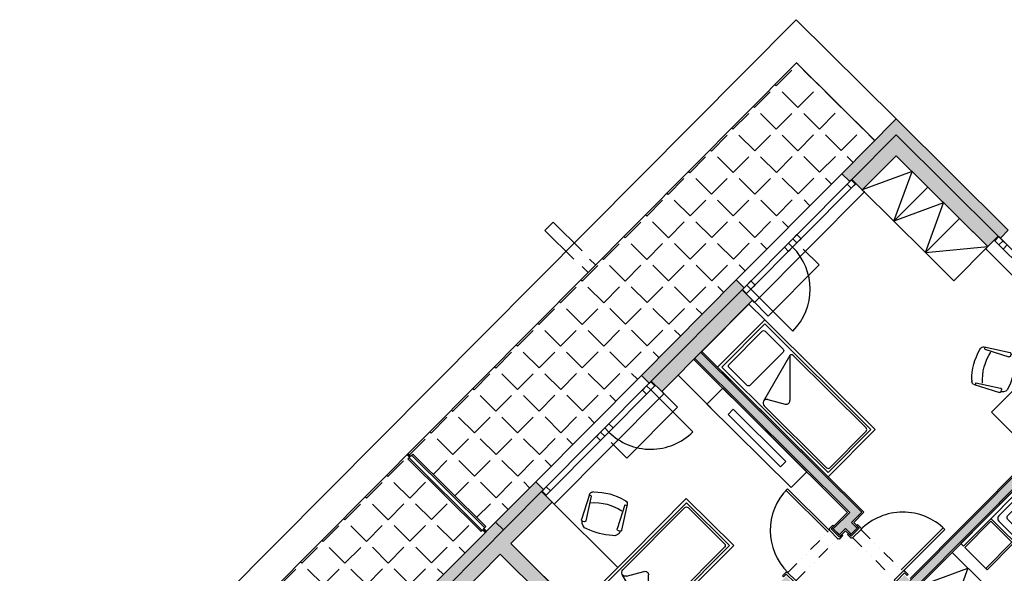
# Model space of a CAD drawing. Extents: x -749531263 to -749312636, y -1047079332 to -1046836806.
# Drawn here: x -749452365 to -749439090, y -1046943214 to -1046935748 of the extents above; entities that cross this region are included whole.
import ezdxf

# ---------------------------------------------------------------- set-up
doc = ezdxf.new("R2010")
doc.units = 0
doc.header["$LTSCALE"] = 350
doc.header["$MEASUREMENT"] = 0
doc.linetypes.add('DIVIDE', pattern=[1.25, 0.5, -0.25, 0, -0.25, 0, -0.25])
doc.layers.get('0').update_dxf_attribs({"linetype": 'CONTINUOUS'})
for name, color, linetype in [('1_ZDIVO-CIHLA', 6, 'CONTINUOUS'), ('1_ZDIVO-OMÍTKA', 7, 'CONTINUOUS'), ('1_ŽELEZOBETON', 2, 'CONTINUOUS'), ('2_FASADA-OMITKA', 7, 'CONTINUOUS'), ('2_NADROVINOU', 4, 'DIVIDE'), ('3_DVEŘE_KŘÍDLO', 1, 'CONTINUOUS'), ('3_DVEŘE_RÁM', 5, 'CONTINUOUS'), ('3_KLEMPÍŘ', 4, 'CONTINUOUS'), ('3_OKNO_otevirani', 21, 'CONTINUOUS'), ('3_OKNO_RÁM', 7, 'CONTINUOUS'), ('3_OKNO_SKLO', 5, 'CONTINUOUS'), ('3_TRUHLÁŘ', 1, 'CONTINUOUS'), ('3_ZÁMEČNÍK', 4, 'CONTINUOUS'), ('5_NÁBYTEK', 10, 'CONTINUOUS'), ('RS_šrafa černá', 7, 'CONTINUOUS')]:
    doc.layers.add(name, color=color, linetype=linetype)
pattern_1 = [(45.1883, (-749505278.24, -1046992560.18), (-292.6384, 290.7215), [300, -112.5]), (135.1883, (-749505278.24, -1046992560.18), (-290.7215, -292.6384), [300, -112.5])]

# ---------------------------------------------------------------- blocks, each defined once
blk = doc.blocks.new('asdfgdfg')
for p, q in [((798, -655), (110, -839)), ((798, -655), (367, -1085)), ((828, -685), (828, -2075)), ((72, -888), (72, -2075)), ((166, -863), (288, -1075)), ((798, -2105), (102, -2105))]:
    blk.add_line(p, q)
for points in [[(0, -1125), (0, -75), (900, -75), (900, -2175), (0, -2175)], [(40, -1125), (40, -115), (860, -115), (860, -2135), (40, -2135)]]:
    blk.add_lwpolyline(points, close=True)
blk.add_lwpolyline([(795, -189), (795, -531, -0.414214), (766, -560), (134, -560, -0.414214), (105, -531), (105, -189, -0.414214), (134, -160), (766, -160, -0.414214)], format="xyb", close=True)
for centre, radius, start, end in [((798, -685), 30, 0, 90), ((123, -888), 50, 105, 180), ((123, -888), 50, 30, 105), ((332, -1050), 50, 210, 315), ((102, -2075), 30, 180, 270), ((798, -2075), 30, 270, 0)]:
    blk.add_arc(centre, radius, start, end)
blk = doc.blocks.new('A1043DA', base_point=(8.477, 7.067))
for p, q in [((7.53, 7.453), (7.54, 7.487)), ((7.616, 7.547), (8.262, 7.576)), ((7.641, 7.493), (7.641, 7.543)), ((7.643, 7.491), (8.262, 7.463)), ((8.294, 7.536), (8.294, 7.503)), ((7.53, 6.681), (7.54, 6.647)), ((7.616, 6.588), (8.262, 6.559)), ((7.641, 6.642), (7.641, 6.584)), ((7.643, 6.644), (8.262, 6.672)), ((8.294, 6.599), (8.294, 6.632))]:
    blk.add_line(p, q)
for centre, radius, start, end in [((7.62, 7.464), 0.0833, 92.5404, 163.5801), ((7.643, 7.493), 0.00208, 180, 267.4596), ((8.263, 7.544), 0.0319, 345.4846, 91.8292), ((8.263, 7.495), 0.0319, 268.1708, 14.5154), ((8.293, 7.393), 0.154, 359.6456, 89.2842), ((8.919, 7.067), 1.442, 164.4748, 195.5252), ((8.993, 7.067), 1.253, 161.5812, 198.4188), ((6.73, 7.067), 1.747, 349.2995, 10.7005), ((7.62, 6.671), 0.0833, 196.4199, 267.4596), ((7.643, 6.642), 0.00208, 92.5404, 180), ((8.263, 6.64), 0.0319, 345.4846, 91.8292), ((8.263, 6.591), 0.0319, 268.1708, 14.5154), ((8.293, 6.742), 0.154, 270.7158, 0.3544)]:
    blk.add_arc(centre, radius, start, end)
blk = doc.blocks.new('skříň')
for p, q in [((0, 0), (300, -650)), ((300, -650), (600, 0))]:
    blk.add_line(p, q)
blk.add_lwpolyline([(600, -650), (0, -650), (0, 0), (600, 0)], close=True)
blk = doc.blocks.new('2postel')
for p, q in [((1863975, -30243), (1866175, -30243)), ((1866175, -32143), (1866175, -30243)), ((1864025, -32043), (1864025, -30343)), ((1864075, -30293), (1866075, -30293)), ((1864838, -30398), (1866025, -30398)), ((1866125, -32043), (1866125, -30343)), ((1864605, -31123), (1864790, -30435)), ((1864813, -30491), (1865025, -30614)), ((1866055, -31123), (1866055, -30428)), ((1864605, -31123), (1865036, -30693)), ((1864635, -31153), (1866025, -31153)), ((1864605, -31958), (1864790, -31270)), ((1864813, -31326), (1865025, -31449)), ((1864838, -31233), (1866025, -31233)), ((1866055, -31958), (1866055, -31263)), ((1864605, -31958), (1865036, -31528)), ((1864635, -31988), (1866025, -31988)), ((1864075, -32093), (1866075, -32093)), ((1863975, -32143), (1866175, -32143))]:
    blk.add_line(p, q)
for points in [[(1863925, -29718), (1863925, -32668), (1863975, -32668), (1863975, -29718)], [(1864000, -30218), (1864000, -29718), (1864400, -29718), (1864400, -30218)], [(1864400, -29718), (1864400, -30218), (1864425, -30218), (1864425, -29718)], [(1864000, -32168), (1864000, -32668), (1864400, -32668), (1864400, -32168)], [(1864400, -32168), (1864400, -32668), (1864425, -32668), (1864425, -32168)]]:
    blk.add_lwpolyline(points, close=True)
for points in [[(1864139, -31153), (1864481, -31153, 0.414214), (1864510, -31124), (1864510, -30427, 0.414214), (1864481, -30398), (1864139, -30398, 0.414214), (1864110, -30427), (1864110, -31124, 0.414214)], [(1864139, -31233), (1864481, -31233, -0.414214), (1864510, -31262), (1864510, -31959, -0.414214), (1864481, -31988), (1864139, -31988, -0.414214), (1864110, -31959), (1864110, -31262, -0.414214)]]:
    blk.add_lwpolyline(points, format="xyb", close=True)
for centre, radius, start, end in [((1864075, -30343), 50, 90, 180), ((1864838, -30448), 50, 90, 165), ((1866025, -30428), 30, 360, 90), ((1866075, -30343), 50, 360, 90), ((1864838, -30448), 50, 165, 240), ((1865000, -30657), 50, 315, 60), ((1864635, -31123), 30, 180, 270), ((1866025, -31123), 30, 270, 360), ((1864838, -31283), 50, 165, 240), ((1864838, -31283), 50, 90, 165), ((1866025, -31263), 30, 360, 90), ((1865000, -31492), 50, 315, 60), ((1864635, -31958), 30, 180, 270), ((1866025, -31958), 30, 270, 360), ((1864075, -32043), 50, 180, 270), ((1866075, -32043), 50, 270, 360)]:
    blk.add_arc(centre, radius, start, end)
blk = doc.blocks.new('televizeP')
for points in [[(300, 760), (0, 760), (0, -840), (300, -840)], [(100, 460), (200, 460), (200, -540), (100, -540)]]:
    blk.add_lwpolyline(points, close=True)

msp = doc.modelspace()

# ---------------------------------------------------------------- hatches: boundary and pattern name
at = {"layer": 'RS_šrafa černá'}
h = msp.add_hatch(dxfattribs=at)
h.set_pattern_fill('ANGLE', color=252, scale=1500, style=0)
h.set_pattern_definition(pattern_1)
h.paths.add_polyline_path([(-749441893.8, -1046936327.5), (-749447130.3, -1046941598.6), (-749447094.8, -1046941633.8), (-749447066.6, -1046941605.4), (-749446080.5, -1046942585.1), (-749446108.7, -1046942613.4), (-749446073.2, -1046942648.7), (-749445407.2, -1046941978.3), (-749443983.6, -1046940545.2), (-749443983.6, -1046940545.2), (-749442704.4, -1046939257.6), (-749441280.7, -1046937824.6), (-749441280.7, -1046937824.6), (-749440836.7, -1046937377.6)])
h = msp.add_hatch(color=256, dxfattribs=at)
h.paths.add_polyline_path([(-749442626.2, -1046939391.7), (-749442626.2, -1046939391.7), (-749443849, -1046940622.6), (-749443707.1, -1046940763.5), (-749442484.3, -1046939532.7)])
h.paths.add_polyline_path([(-749442704.4, -1046939257.6), (-749443983.6, -1046940545.2), (-749443877.2, -1046940651), (-749443849, -1046940622.6), (-749443849, -1046940622.6), (-749442626.2, -1046939391.7), (-749442598, -1046939363.3)])
h.paths.add_polyline_path([(-749440547.1, -1046937298.9), (-749441146.1, -1046937901.9), (-749441004.3, -1046938042.9), (-749440546.1, -1046937581.8), (-749439311.7, -1046938808.1), (-749439170.8, -1046938666.2)])
h.paths.add_polyline_path([(-749440547.8, -1046937086.8), (-749441280.7, -1046937824.6), (-749441174.3, -1046937930.3), (-749441146.1, -1046937901.9), (-749441146.1, -1046937901.9), (-749440547.1, -1046937298.9), (-749439170.8, -1046938666.2), (-749439142.4, -1046938694.4), (-749439036.7, -1046938588)])
h = msp.add_hatch(color=256, dxfattribs=at)
h.paths.add_polyline_path([(-749445743.9, -1046942813.8), (-749445187.1, -1046942253.3), (-749445329, -1046942112.4), (-749445329, -1046942112.4), (-749446611.7, -1046943403.5), (-749446469.8, -1046943544.5), (-749445884.9, -1046942955.7), (-749438123.7, -1046950665.9), (-749438278.8, -1046950822), (-749438136.9, -1046950963), (-749437981.8, -1046950806.9), (-749437726.4, -1046951060.6), (-749437585.5, -1046950918.7)])
h.paths.add_polyline_path([(-749443182, -1046940235), (-749443263.1, -1046940316.6), (-749441173.8, -1046942392.2), (-749441395.8, -1046942615.6), (-749441314.2, -1046942696.7), (-749441229.7, -1046942611.6), (-749441155.2, -1046942685.6), (-749441074.1, -1046942604), (-749441148.6, -1046942530), (-749441011.2, -1046942391.6)])
h.paths.add_polyline_path([(-749437681, -1046940146.2), (-749437822, -1046940288.1), (-749437006.1, -1046941098.6), (-749436865.2, -1046940956.7)])
h = msp.add_hatch(color=256, dxfattribs=at)
h.paths.add_polyline_path([(-749433600.9, -1046944481.5), (-749435539, -1046946432.5), (-749435457.4, -1046946513.5), (-749433519.3, -1046944562.6)])
h.paths.add_polyline_path([(-749435943.4, -1046946030.7), (-749437744.1, -1046947843.3), (-749436729.6, -1046948851.2), (-749434928.9, -1046947038.6)])
h.paths.add_polyline_path([(-749435134, -1046947039.3), (-749436730.3, -1046948646.1), (-749437539, -1046947842.7), (-749435942.7, -1046946235.8)], flags=16)
h.paths.add_polyline_path([(-749436882.8, -1046945280.8), (-749437626.3, -1046946029.2), (-749437711.4, -1046945944.6), (-749437792.5, -1046946026.2), (-749437707.4, -1046946110.8), (-749438510.8, -1046946919.5), (-749438595.9, -1046946835), (-749438677, -1046946916.5), (-749438375.5, -1046947216.1), (-749438294.4, -1046947134.5), (-749438429.2, -1046947000.6), (-749436882.2, -1046945443.4), (-749436116, -1046946204.5), (-749436035, -1046946123)])
h.paths.add_polyline_path([(-749436283.7, -1046944677.7), (-749436882.8, -1046945280.8), (-749436801.2, -1046945361.8), (-749436202.1, -1046944758.8)])
h.paths.add_polyline_path([(-749434853, -1046943237.6), (-749435180, -1046943566.8), (-749435098.4, -1046943647.8), (-749434771.4, -1046943318.7)])
h.paths.add_polyline_path([(-749437587.8, -1046940520.7), (-749440361.1, -1046943312.3), (-749440435.6, -1046943238.3), (-749440516.7, -1046943319.9), (-749438431, -1046945391.9), (-749438349.9, -1046945310.3), (-749440279.6, -1046943393.3), (-749437506.3, -1046940601.7)])
h.paths.add_polyline_path([(-749442033.1, -1046943420.3), (-749441948.5, -1046943335.2), (-749442030.1, -1046943254.1), (-749442195.7, -1046943420.8), (-749441734.6, -1046943878.9), (-749443193.5, -1046945347.5), (-749443111.9, -1046945428.5), (-749442770.1, -1046945084.4), (-749442121, -1046945729.3), (-749442462.8, -1046946073.4), (-749442381.2, -1046946154.4), (-749441958.3, -1046945728.8), (-749442689.1, -1046945002.8), (-749441653, -1046943960), (-749440691.8, -1046944915), (-749440610.7, -1046944833.4)])
h.paths.add_polyline_path([(-749440043.2, -1046945397.2), (-749440124.2, -1046945478.8), (-749439485.7, -1046946113.1), (-749440944.6, -1046947581.6), (-749440863, -1046947662.7), (-749439404.1, -1046946194.1), (-749439315.5, -1046946282.2), (-749439234.4, -1046946200.7)])
h.paths.add_polyline_path([(-749438617.1, -1046949005.9), (-749439061.1, -1046949452.8), (-749438979.5, -1046949533.8), (-749438535.5, -1046949086.9)])
h = msp.add_hatch(dxfattribs=at)
h.set_pattern_fill('ANGLE', color=252, scale=1500, style=0)
h.set_pattern_definition(pattern_1)
h.paths.add_polyline_path([(-749447130.1, -1046941669.3), (-749447108.9, -1046941648), (-749447144.4, -1046941612.8), (-749452345.7, -1046946848.3), (-749451288.6, -1046947898.4), (-749450872.8, -1046947479.9), (-749449449.1, -1046946046.8), (-749448170, -1046944759.2), (-749446746.3, -1046943326.2), (-749446746.3, -1046943326.2), (-749446087.3, -1046942662.9), (-749446122.8, -1046942627.6), (-749446144, -1046942648.9)])
msp.add_hatch(color=256, dxfattribs=at).paths.add_polyline_path([(-749445407.2, -1046941978.3), (-749445948.2, -1046942522.8), (-749445841.8, -1046942628.5), (-749445329, -1046942112.4), (-749445300.8, -1046942084)])
h = msp.add_hatch(color=256, dxfattribs=at)
h.paths.add_polyline_path([(-749446718.1, -1046943297.8), (-749446746.3, -1046943326.2), (-749446639.9, -1046943431.9), (-749446611.7, -1046943403.5)])
h.paths.add_polyline_path([(-749445948.2, -1046942522.8), (-749446718.1, -1046943297.8), (-749446611.7, -1046943403.5), (-749445841.8, -1046942628.5)])

# ---------------------------------------------------------------- linework, layer by layer
at = {"layer": '1_ZDIVO-CIHLA'}
for p, q in [((-749443182, -1046940235), (-749441011.2, -1046942391.6)), ((-749441173.8, -1046942392.2), (-749443263.1, -1046940316.6)), ((-749437587.8, -1046940520.7), (-749440361.1, -1046943312.3)), ((-749440279.6, -1046943393.3), (-749437506.3, -1046940601.7)), ((-749441395.8, -1046942615.6), (-749441173.8, -1046942392.2)), ((-749441011.2, -1046942391.6), (-749441148.6, -1046942530)), ((-749441314.2, -1046942696.7), (-749441395.8, -1046942615.6)), ((-749441314.2, -1046942696.7), (-749441229.7, -1046942611.6)), ((-749441229.7, -1046942611.6), (-749441155.2, -1046942685.6)), ((-749441074.1, -1046942604), (-749441155.2, -1046942685.6)), ((-749441148.6, -1046942530), (-749441074.1, -1046942604))]:
    msp.add_line(p, q, dxfattribs=at)
at = {"layer": '1_ZDIVO-OMÍTKA'}
for p, q in [((-749440982.9, -1046942391.5), (-749443167.9, -1046940220.8)), ((-749441202.1, -1046942392.3), (-749443277.2, -1046940330.8)), ((-749440361.2, -1046943284), (-749437602, -1046940506.6)), ((-749440251.3, -1046943393.2), (-749437492.1, -1046940615.8)), ((-749441410, -1046942601.5), (-749441202.1, -1046942392.3)), ((-749441120.3, -1046942529.9), (-749440982.9, -1046942391.5)), ((-749441410, -1046942601.5), (-749441300, -1046942710.8)), ((-749441300, -1046942710.8), (-749441229.6, -1046942639.8)), ((-749441169.3, -1046942699.7), (-749441229.6, -1046942639.8)), ((-749441060, -1046942589.8), (-749441169.3, -1046942699.7)), ((-749441060, -1046942589.8), (-749441120.3, -1046942529.9))]:
    msp.add_line(p, q, dxfattribs=at)
at = {"layer": '1_ŽELEZOBETON'}
for p, q in [((-749441146.1, -1046937901.9), (-749440547.1, -1046937298.9)), ((-749439170.8, -1046938666.2), (-749440547.1, -1046937298.9)), ((-749441004.3, -1046938042.9), (-749440546.1, -1046937581.8)), ((-749439311.7, -1046938808.1), (-749440546.1, -1046937581.8)), ((-749441004.3, -1046938042.9), (-749441146.1, -1046937901.9)), ((-749439170.8, -1046938666.2), (-749439311.7, -1046938808.1)), ((-749443849, -1046940622.6), (-749442626.2, -1046939391.7)), ((-749442626.2, -1046939391.7), (-749442484.3, -1046939532.7)), ((-749443707.1, -1046940763.5), (-749442484.3, -1046939532.7)), ((-749443849, -1046940622.6), (-749443707.1, -1046940763.5)), ((-749445329, -1046942112.4), (-749446611.7, -1046943403.5)), ((-749445187.1, -1046942253.3), (-749445329, -1046942112.4)), ((-749445187.1, -1046942253.3), (-749445743.9, -1046942813.8)), ((-749445743.9, -1046942813.8), (-749437585.5, -1046950918.7)), ((-749445884.9, -1046942955.7), (-749446469.8, -1046943544.5)), ((-749438123.7, -1046950665.9), (-749445884.9, -1046942955.7))]:
    msp.add_line(p, q, dxfattribs=at)
at = {"layer": '2_FASADA-OMITKA'}
for p, q in [((-749441280.7, -1046937824.6), (-749440547.8, -1046937086.8)), ((-749439036.7, -1046938588), (-749440547.8, -1046937086.8)), ((-749441280.7, -1046937824.6), (-749441174.3, -1046937930.3)), ((-749439036.7, -1046938588), (-749439142.4, -1046938694.4)), ((-749443983.6, -1046940545.2), (-749442704.4, -1046939257.6)), ((-749442704.4, -1046939257.6), (-749442598, -1046939363.3)), ((-749443983.6, -1046940545.2), (-749443877.2, -1046940651)), ((-749445407.2, -1046941978.3), (-749446746.3, -1046943326.2)), ((-749445407.2, -1046941978.3), (-749445300.8, -1046942084))]:
    msp.add_line(p, q, dxfattribs=at)
at = {"layer": '2_NADROVINOU'}
for p, q in [((-749442009.1, -1046943204.6), (-749441445.2, -1046942637)), ((-749441024.6, -1046942625), (-749440457, -1046943188.8)), ((-749441899.1, -1046943313.8), (-749441335.3, -1046942746.3)), ((-749441133.8, -1046942735), (-749440566.3, -1046943298.8))]:
    msp.add_line(p, q, dxfattribs=at)
at = {"layer": '3_DVEŘE_KŘÍDLO'}
for p, q in [((-749442033.5, -1046942094.9), (-749441466.4, -1046942658.3)), ((-749442012.4, -1046942073.6), (-749441445.2, -1046942637)), ((-749439914.9, -1046942600.6), (-749440478.3, -1046943167.7)), ((-749439893.6, -1046942621.7), (-749440457, -1046943188.8))]:
    msp.add_line(p, q, dxfattribs=at)
for centre, start, end in [((-749441445.2, -1046942637), 135.18826, 225.18826), ((-749440457, -1046943188.8), 45.18826, 135.18826)]:
    msp.add_arc(centre, 800, start, end, dxfattribs=at)
at = {"layer": '3_DVEŘE_RÁM'}
for points in [[(-749441403.1, -1046942566.2), (-749441452.4, -1046942615.8), (-749441445.3, -1046942622.9), (-749441452.3, -1046942630), (-749441328.2, -1046942753.3), (-749441321.1, -1046942746.2), (-749441314, -1046942753.3), (-749441264.7, -1046942703.6), (-749441278.9, -1046942689.5), (-749441314.1, -1046942725), (-749441424.1, -1046942615.7), (-749441388.9, -1046942580.3), (-749441403.1, -1046942566.2)], [(-749441067.2, -1046942554.5), (-749441017.6, -1046942603.8), (-749441024.6, -1046942610.9), (-749441017.5, -1046942617.9), (-749441140.8, -1046942742.1), (-749441147.9, -1046942735), (-749441155, -1046942742.1), (-749441204.6, -1046942692.8), (-749441190.5, -1046942678.6), (-749441155.1, -1046942713.8), (-749441045.8, -1046942603.9), (-749441081.3, -1046942568.6), (-749441067.2, -1046942554.5)], [(-749440386.2, -1046943231), (-749440435.8, -1046943181.7), (-749440442.9, -1046943188.8), (-749440450, -1046943181.8), (-749440573.3, -1046943305.9), (-749440566.2, -1046943313), (-749440573.3, -1046943320), (-749440523.6, -1046943369.4), (-749440509.5, -1046943355.2), (-749440545, -1046943320), (-749440435.7, -1046943210), (-749440400.3, -1046943245.2), (-749440386.2, -1046943231)], [(-749442079.6, -1046943247.2), (-749442030.3, -1046943197.6), (-749442023.2, -1046943204.6), (-749442016.2, -1046943197.5), (-749441892, -1046943320.8), (-749441899.1, -1046943327.9), (-749441892, -1046943335), (-749441941.3, -1046943384.6), (-749441955.5, -1046943370.5), (-749441920.3, -1046943335.1), (-749442030.2, -1046943225.8), (-749442065.5, -1046943261.3), (-749442079.6, -1046943247.2)]]:
    msp.add_lwpolyline(points, dxfattribs=at)
at = {"layer": '3_KLEMPÍŘ'}
for p, q in [((-749452925.5, -1046946850.2), (-749441895.7, -1046935747.7)), ((-749440547.8, -1046937086.7), (-749441895.7, -1046935747.7)), ((-749452345.7, -1046946848.3), (-749441893.8, -1046936327.5)), ((-749440836.8, -1046937377.6), (-749441893.8, -1046936327.5)), ((-749441280.7, -1046937824.6), (-749442704.4, -1046939257.6)), ((-749443983.6, -1046940545.2), (-749445407.2, -1046941978.3)), ((-749446144, -1046942648.9), (-749446080.5, -1046942585.1))]:
    msp.add_line(p, q, dxfattribs=at)
at = {"layer": '3_OKNO_otevirani'}
for p, q in [((-749442507.4, -1046939382.8), (-749441939.9, -1046939946.7)), ((-749443857.1, -1046940741.4), (-749443289.5, -1046941305.2))]:
    msp.add_line(p, q, dxfattribs=at)
for centre, start, end in [((-749442507.4, -1046939382.8), 315.18827, 45.18827), ((-749443857.1, -1046940741.4), 225.18827, 315.18827)]:
    msp.add_arc(centre, 800, start, end, dxfattribs=at)
at = {"layer": '3_OKNO_RÁM'}
for points in [[(-749441153.2, -1046937909), (-749441097.9, -1046937964), (-749441154.2, -1046938020.7), (-749441209.6, -1046937965.8)], [(-749441942.5, -1046938703.6), (-749441887.2, -1046938758.5), (-749441830.8, -1046938701.8), (-749441886.2, -1046938646.8)], [(-749439106.9, -1046938729.6), (-749439161.9, -1046938784.9), (-749439218.7, -1046938728.6), (-749439163.7, -1046938673.2)], [(-749441998.9, -1046938760.3), (-749441943.6, -1046938815.3), (-749442000, -1046938872.1), (-749442055.3, -1046938817.1)], [(-749441942.5, -1046938703.6), (-749441887.2, -1046938758.5), (-749441943.6, -1046938815.3), (-749441998.9, -1046938760.3)], [(-749439050.2, -1046938786), (-749439105.2, -1046938841.3), (-749439161.9, -1046938784.9), (-749439106.9, -1046938729.6)], [(-749442619.1, -1046939384.6), (-749442563.8, -1046939439.6), (-749442507.4, -1046939382.8), (-749442562.7, -1046939327.9)], [(-749442562.7, -1046939327.9), (-749442507.4, -1046939382.8), (-749442451, -1046939326.1), (-749442506.4, -1046939271.1)], [(-749443856, -1046940629.7), (-749443800.7, -1046940684.6), (-749443857.1, -1046940741.4), (-749443912.4, -1046940686.4)], [(-749443912.4, -1046940686.4), (-749443857.1, -1046940741.4), (-749443913.4, -1046940798.1), (-749443968.8, -1046940743.2)], [(-749444476.2, -1046941254), (-749444420.9, -1046941308.9), (-749444364.5, -1046941252.2), (-749444419.8, -1046941197.2)], [(-749444532.6, -1046941310.7), (-749444477.3, -1046941365.7), (-749444533.7, -1046941422.4), (-749444589, -1046941367.5)], [(-749444532.6, -1046941310.7), (-749444477.3, -1046941365.7), (-749444420.9, -1046941308.9), (-749444476.2, -1046941254)], [(-749445322, -1046942105.3), (-749445266.6, -1046942160.2), (-749445210.2, -1046942103.5), (-749445265.6, -1046942048.5)]]:
    msp.add_lwpolyline(points, close=True, dxfattribs=at)
at = {"layer": '3_OKNO_SKLO'}
for p, q in [((-749441146.1, -1046937901.9), (-749442626.2, -1046939391.7)), ((-749441090.8, -1046937956.9), (-749442570.8, -1046939446.7)), ((-749439170.8, -1046938666.2), (-749437681, -1046940146.2)), ((-749439225.8, -1046938721.5), (-749437736, -1046940201.6)), ((-749445329, -1046942112.4), (-749443849, -1046940622.6)), ((-749445273.7, -1046942167.3), (-749443793.6, -1046940677.5))]:
    msp.add_line(p, q, dxfattribs=at)
at = {"layer": '3_TRUHLÁŘ'}
for points in [[(-749441004.3, -1046938042.9), (-749440975.9, -1046938071.1), (-749442455.9, -1046939560.9), (-749442484.3, -1046939532.7)], [(-749437822, -1046940288.1), (-749437850.1, -1046940316.5), (-749439339.9, -1046938836.4), (-749439311.7, -1046938808.1)], [(-749443707.1, -1046940763.5), (-749443678.7, -1046940791.7), (-749445158.7, -1046942281.5), (-749445187.1, -1046942253.3)]]:
    msp.add_lwpolyline(points, dxfattribs=at)
at = {"layer": '3_TRUHLÁŘ', "lineweight": -3}
for points in [[(-749442484.3, -1046939532.7), (-749442271.5, -1046939744.1), (-749441587.8, -1046939056), (-749441800.7, -1046938844.5)], [(-749444390.7, -1046941451.7), (-749444177.9, -1046941663.1), (-749443494.3, -1046940975), (-749443707.1, -1046940763.5)]]:
    msp.add_lwpolyline(points, dxfattribs=at)
at = {"layer": '3_ZÁMEČNÍK'}
for p, q in [((-749444681.7, -1046938977.6), (-749444603.6, -1046939055.2)), ((-749444781.1, -1046939076.3), (-749444703.1, -1046939153.9)), ((-749447112.5, -1046941644.5), (-749447144.4, -1046941612.8)), ((-749447105.4, -1046941637.4), (-749447137.3, -1046941605.7)), ((-749447133.8, -1046941609.2), (-749447126.7, -1046941602.1)), ((-749447101.9, -1046941640.9), (-749447133.8, -1046941609.2)), ((-749447130.1, -1046941669.3), (-749447066.6, -1046941605.4)), ((-749447130.1, -1046941669.3), (-749446144, -1046942648.9)), ((-749447094.8, -1046941633.8), (-749447126.7, -1046941602.1)), ((-749447116, -1046941655.1), (-749446129.9, -1046942634.7)), ((-749447112.5, -1046941644.5), (-749447105.4, -1046941637.4)), ((-749447080.7, -1046941619.6), (-749446094.6, -1046942599.3)), ((-749447066.6, -1046941605.4), (-749446080.5, -1046942585.1)), ((-749446119.3, -1046942631.2), (-749446112.2, -1046942624.1)), ((-749446119.3, -1046942631.2), (-749446087.3, -1046942662.9)), ((-749446115.8, -1046942620.5), (-749446083.8, -1046942652.3)), ((-749446112.2, -1046942624.1), (-749446080.3, -1046942655.8)), ((-749446108.7, -1046942613.4), (-749446076.8, -1046942645.2)), ((-749446083.8, -1046942652.3), (-749446076.8, -1046942645.2))]:
    msp.add_line(p, q, dxfattribs=at)
msp.add_lwpolyline([(-749444781.1, -1046938864.9), (-749445171.2, -1046938477.3), (-749445284, -1046938590.8), (-749444893.8, -1046938978.4)], dxfattribs=at)
at = {"layer": '5_NÁBYTEK'}
for p, q in [((-749440152.9, -1046938888.6), (-749439311.7, -1046938808.1)), ((-749443048.8, -1046940980.6), (-749443488.6, -1046940543.6))]:
    msp.add_line(p, q, dxfattribs=at)
for points in [[(-749440152.9, -1046938888.6), (-749439694.8, -1046938427.5), (-749439311.7, -1046938808.1), (-749439769.9, -1046939269.2)], [(-749442320.8, -1046939793.8), (-749442955.1, -1046940432.3), (-749443167.9, -1046940220.8), (-749442533.6, -1046939582.3)], [(-749437813.5, -1046940719.4), (-749438381, -1046940155.6), (-749439262, -1046941042.4), (-749438694.4, -1046941606.2)], [(-749444857.1, -1046943694.8), (-749444300.3, -1046943134.3), (-749445187.1, -1046942253.3), (-749445743.9, -1046942813.8)]]:
    msp.add_lwpolyline(points, close=True, dxfattribs=at)
at = {"layer": 'RS_šrafa černá'}
msp.add_line((-749445841.8, -1046942628.5), (-749445948.2, -1046942522.8), dxfattribs=at)

# ---------------------------------------------------------------- block references
at = {"layer": '5_NÁBYTEK'}
for name, p, rotation in [('skříň', (-749440578.6, -1046938465.7), 135.188269283057), ('skříň', (-749440152.9, -1046938888.6), 135.188269283057), ('asdfgdfg', (-749443008.3, -1046940379.4), 45.18826926463542), ('televizeP', (-749442291.1, -1046941310.4), 225.1882754869011), ('2postel', (-750738970, -1045605982.2), 315.1882754869011)]:
    msp.add_blockref(name, p, dxfattribs=dict(at, rotation=rotation))
for p, xscale, yscale, zscale, rotation in [((-749438969.5, -1046940535.4), -549.9999999176331, 550, 550, 165.1880695893321), ((-749444549.8, -1046942675.4), -549.9999999652761, 549.9999999564174, 549.9999999999999, 75.18806966771672)]:
    msp.add_blockref('A1043DA', p, dxfattribs=dict(at, xscale=xscale, yscale=yscale, zscale=zscale, rotation=rotation))
at = {"layer": '5_NÁBYTEK', "xscale": -1}
for name, p, rotation in [('asdfgdfg', (-749444910, -1046943748), 135.1882754869013), ('skříň', (-749440251.3, -1046943393.2), 135.1882658026932)]:
    msp.add_blockref(name, p, dxfattribs=dict(at, rotation=rotation))

doc.saveas('drawing.dxf')
